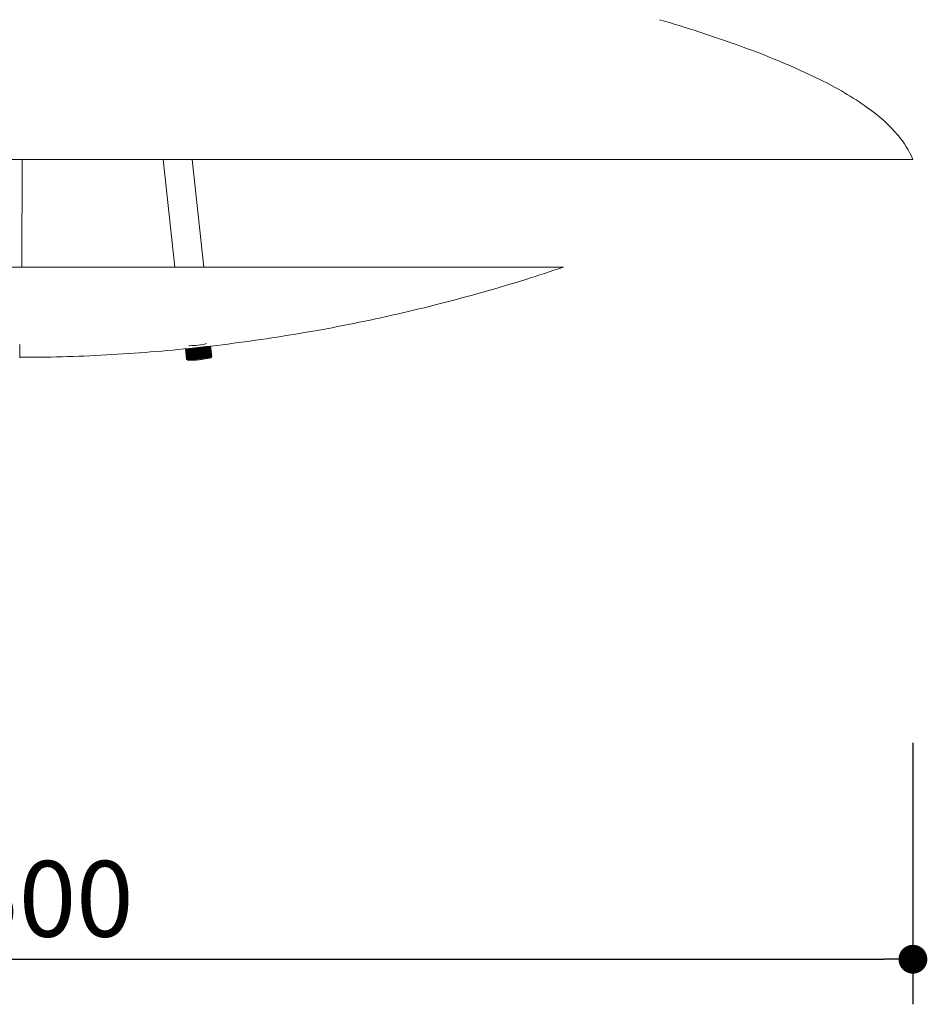
# Model space of a CAD drawing. Units: millimetres. Extents: x 38 to 1597, y -136 to 2036.
# Drawn here: x 294 to 546, y -136 to 137 of the extents above; entities that cross this region are included whole.
import ezdxf

# ---------------------------------------------------------------- set-up
doc = ezdxf.new("R2010")
doc.units = ezdxf.units.MM
doc.header["$PDSIZE"] = -1
doc.dimstyles.new('ISO-25', dxfattribs={"dimtxt": 2.5, "dimasz": 2.5, "dimexe": 1.25, "dimexo": 0.625, "dimtad": 1, "dimtxsty": 'Standard', "dimcen": 2.5, "dimadec": 0, "dimazin": 0, "dimtfac": 1, "dimtmove": 0, "dimatfit": 3, "dimfxl": 1, "dimarcsym": 0})

# ---------------------------------------------------------------- blocks, each defined once
blk = doc.blocks.new('_Dot')
at = {"color": 0, "linetype": 'ByBlock', "lineweight": -2}
blk.add_line((-0.5, 0), (-1, 0), dxfattribs=at)
at = {"color": 0, "linetype": 'ByBlock', "const_width": 0.5}
blk.add_lwpolyline([(-0.25, 0, 1), (0.25, 0, 1)], format="xyb", close=True, dxfattribs=at)
blk = doc.blocks.new('_D_1')
at = {"color": 5, "lineweight": -2}
for p, q in [((42.18, -63.07), (42.18, -135.57)), ((541.72, -63.07), (541.72, -135.57)), ((50.18, -123.07), (533.72, -123.07))]:
    blk.add_line(p, q, dxfattribs=at)
at = {"layer": 'Defpoints', "color": 0}
for p in [(42.18, 47.06), (541.72, 47.06), (541.72, -123.07)]:
    blk.add_point(p, dxfattribs=at)
at = {"color": 5, "lineweight": -2, "xscale": 8, "yscale": 8, "zscale": 8, "rotation": 180}
blk.add_blockref('_Dot', (42.18, -123.07), dxfattribs=at)
at = {"color": 5, "lineweight": -2, "xscale": 8, "yscale": 8, "zscale": 8}
blk.add_blockref('_Dot', (541.72, -123.07), dxfattribs=at)
at = {"color": 0, "insert": (301.64, -95.82), "char_height": 21, "attachment_point": 2}
blk.add_mtext('500', dxfattribs=at)

msp = doc.modelspace()

# ---------------------------------------------------------------- linework, layer by layer
at = {"color": 7, "linetype": 'Continuous', "lineweight": 15}
for p, q in [((161.45, 98.71), (541.72, 98.71)), ((294.49, 68.83), (294.59, 98.71)), ((333.73, 98.71), (336.96, 68.83)), ((345, 68.83), (341.78, 98.71)), ((293.91, 43.67), (293.92, 47.34)), ((345.6, 46.84), (345.93, 43.78)), ((345.99, 43.67), (345.64, 46.84)), ((346.4, 43.84), (346.07, 46.89)), ((346.74, 43.92), (346.42, 46.93)), ((346.99, 43.98), (346.67, 46.95)), ((347.13, 44.04), (346.82, 46.97)), ((346.82, 46.97), (347.14, 44.03)), ((346.86, 46.98), (347.17, 44.07)), ((339.91, 46.22), (340.22, 43.31)), ((339.91, 46.22), (340.22, 43.34)), ((340.01, 46.23), (340.32, 43.28)), ((340.21, 46.25), (340.53, 43.26)), ((340.51, 46.28), (340.83, 43.26)), ((340.9, 46.32), (341.23, 43.26)), ((345.75, 43.72), (345.63, 43.61)), ((345.99, 43.67), (345.97, 43.76)), ((346.59, 43.87), (346.47, 43.75)), ((346.9, 43.73), (347.08, 43.96)), ((346.99, 43.98), (346.98, 43.96)), ((347.04, 43.91), (347.11, 44.01)), ((347.13, 44.04), (347.13, 44.04)), ((340.23, 43.3), (340.55, 43.05)), ((340.55, 43.16), (340.42, 43.25)), ((340.84, 43.25), (340.88, 43.16)), ((341.23, 43.26), (341.25, 43.17)), ((341.58, 43.19), (341.44, 43.27)), ((342.63, 43.26), (342.49, 43.35)), ((344.04, 43.5), (343.95, 43.4)), ((345.22, 43.65), (345.11, 43.54))]:
    msp.add_line(p, q, dxfattribs=at)
at = {"color": 8, "linetype": 'Continuous', "lineweight": 15}
for p, q in [((342.08, 43.22), (341.73, 46.41)), ((342.2, 43.23), (341.86, 46.43)), ((341.9, 46.43), (342.23, 43.32)), ((341.95, 46.44), (342.28, 43.36)), ((342.08, 46.45), (342.41, 43.37)), ((342.49, 43.35), (342.16, 46.46)), ((342.63, 43.26), (342.28, 46.47)), ((342.76, 43.28), (342.41, 46.49)), ((342.48, 46.5), (342.81, 43.38)), ((342.54, 46.5), (342.87, 43.41)), ((342.67, 46.52), (343.01, 43.42)), ((343.09, 43.4), (342.75, 46.53)), ((343.21, 43.32), (342.86, 46.54)), ((343.35, 43.33), (343, 46.55)), ((343.09, 46.56), (343.42, 43.43)), ((343.16, 46.57), (343.49, 43.47)), ((343.29, 46.59), (343.63, 43.49)), ((343.71, 43.46), (343.37, 46.59)), ((343.81, 43.38), (343.46, 46.6)), ((343.95, 43.4), (343.6, 46.62)), ((343.7, 46.63), (344.04, 43.5)), ((343.78, 46.64), (344.12, 43.54)), ((343.92, 46.65), (344.25, 43.56)), ((344.32, 43.53), (343.98, 46.66)), ((344.41, 43.45), (344.06, 46.67)), ((344.54, 43.47), (344.19, 46.68)), ((344.31, 46.7), (344.65, 43.57)), ((344.39, 46.71), (344.73, 43.61)), ((344.52, 46.72), (344.86, 43.63)), ((344.92, 43.61), (344.58, 46.73)), ((344.98, 43.52), (344.63, 46.73)), ((345.11, 43.54), (344.76, 46.75)), ((344.89, 46.76), (345.22, 43.65)), ((344.97, 46.77), (345.3, 43.69)), ((345.09, 46.78), (345.42, 43.71)), ((345.47, 43.68), (345.14, 46.79)), ((345.51, 43.6), (345.17, 46.79)), ((345.63, 43.61), (345.28, 46.8)), ((345.42, 46.82), (345.75, 43.72)), ((345.5, 46.83), (345.83, 43.77)), ((345.97, 43.76), (345.64, 46.84)), ((346.09, 43.68), (345.74, 46.85)), ((345.88, 46.87), (346.21, 43.8)), ((345.96, 46.88), (346.28, 43.84)), ((346.05, 46.89), (346.37, 43.86)), ((346.47, 43.75), (346.13, 46.9)), ((346.26, 46.91), (346.59, 43.87)), ((346.33, 46.92), (346.66, 43.91)), ((346.4, 46.93), (346.73, 43.92)), ((346.76, 43.82), (346.43, 46.93)), ((346.55, 46.94), (346.88, 43.93)), ((346.61, 46.95), (346.93, 43.97)), ((346.66, 46.95), (346.98, 43.99)), ((346.74, 46.96), (347.06, 43.99)), ((346.79, 46.97), (347.11, 44.03)), ((346.81, 46.97), (347.13, 44.04)), ((340.22, 43.31), (339.91, 46.22)), ((340.24, 43.3), (339.92, 46.22)), ((340.28, 43.27), (339.96, 46.22)), ((340.33, 43.28), (340.01, 46.23)), ((340.36, 43.28), (340.05, 46.23)), ((340.42, 43.25), (340.1, 46.24)), ((340.54, 43.27), (340.22, 46.25)), ((340.6, 43.27), (340.28, 46.26)), ((340.67, 43.24), (340.34, 46.26)), ((340.81, 43.16), (340.47, 46.28)), ((340.53, 46.28), (340.85, 43.27)), ((340.61, 46.29), (340.93, 43.28)), ((341.01, 43.25), (340.68, 46.3)), ((341.15, 43.17), (340.81, 46.31)), ((340.93, 46.33), (341.26, 43.29)), ((341.03, 46.34), (341.36, 43.3)), ((341.44, 43.27), (341.1, 46.35)), ((341.58, 43.19), (341.24, 46.36)), ((341.69, 43.19), (341.35, 46.37)), ((341.37, 46.37), (341.7, 43.29)), ((341.41, 46.38), (341.74, 43.32)), ((341.52, 46.39), (341.85, 43.33)), ((341.94, 43.3), (341.6, 46.4)), ((346.96, 43.87), (346.95, 43.91)), ((347.05, 43.91), (347.05, 43.92)), ((340.4, 43.2), (340.4, 43.18)), ((340.55, 43.24), (340.55, 43.16))]:
    msp.add_line(p, q, dxfattribs=at)
at = {"color": 7, "linetype": 'Continuous', "lineweight": 15, "flags": 128}
msp.add_lwpolyline([(341.12, 47.06), (340.82, 47.09), (340.81, 47.1)], dxfattribs=at)
at = {"color": 7, "linetype": 'Continuous', "lineweight": 15}
for centre, radius, start, end in [((357.43, -250.58), 404.43, 70.3836, 73.6302), ((419.55, -77.5), 220.53, 64.0863, 70.4911), ((471.58, 30.65), 100.52, 55.0533, 63.82), ((502.45, 75.11), 46.39, 40.7328, 54.8513), ((513.36, 85.87), 31.13, 24.3588, 38.8322), ((293.9, 47.33), 0.0176, 41.3167, 87.7979), ((340.91, 68.02), 20.96, 270.5596, 283.4392), ((341.59, 63.15), 20.13, 267.031, 285.2866), ((334.55, 121.06), 78.11, 277.9101, 277.9993), ((342.44, 65.93), 22.42, 278.6814, 278.9575), ((342.53, 65.47), 21.95, 279.8543, 280.0919), ((345.03, 51.9), 8.15, 281.4768, 281.9766), ((346.19, 46.85), 2.97, 284.4942, 285.4404), ((346.96, 44.39), 0.393, 292.1443, 295.9149), ((340.26, 43.37), 0.0708, 237.4715, 249.4757), ((340.47, 44.5), 1.22, 263.3914, 265.1569), ((340.63, 48.66), 5.39, 268.9727, 269.6149), ((340.55, 55.62), 12.35, 271.4028, 271.7811), ((340.06, 67.14), 23.88, 272.8675, 273.1076), ((339.77, 72.59), 29.33, 273.8551, 274.0806), ((336.85, 109.8), 66.66, 274.6796, 274.7888), ((338.27, 92.81), 49.61, 275.3298, 275.4854), ((336.7, 108.65), 65.53, 275.9513, 276.0719), ((334.05, 130.91), 87.95, 276.5687, 276.6579), ((340.47, 77.64), 34.29, 277.1355, 277.3551)]:
    msp.add_arc(centre, radius, start, end, dxfattribs=at)
for points, knots in [([(422.28, 68.83), (419.98, 68.83), (415.38, 68.83), (407.31, 68.83), (398.4, 68.83), (388.7, 68.83), (378.42, 68.83), (367.53, 68.83), (356, 68.83), (344.01, 68.83), (331.75, 68.83), (319.23, 68.83), (306.38, 68.83), (293.44, 68.83), (280.6, 68.83), (267.85, 68.83), (255.14, 68.83), (242.7, 68.83), (230.73, 68.83), (219.18, 68.83), (208.05, 68.83), (197.52, 68.83), (187.76, 68.83), (178.72, 68.83), (170.41, 68.83), (162.98, 68.83), (156.54, 68.83), (151.03, 68.83), (146.48, 68.83), (142.98, 68.83), (140.6, 68.83), (139.26, 68.83), (139.22, 68.83), (139.21, 68.83)], [0, 0, 0, 0, 0.032076, 0.064152, 0.09716, 0.130168, 0.162244, 0.19432, 0.227327, 0.260335, 0.292411, 0.324487, 0.357495, 0.390503, 0.422579, 0.454655, 0.487663, 0.52067, 0.552746, 0.584822, 0.61783, 0.650838, 0.682914, 0.71499, 0.747998, 0.781006, 0.813082, 0.845158, 0.878165, 0.911173, 0.943249, 0.975325, 1, 1, 1, 1]), ([(293.91, 43.83), (296.29, 43.83), (302.78, 43.85), (313.36, 44.22), (325.65, 44.92), (337.91, 45.94), (350.15, 47.28), (362.35, 48.94), (374.51, 50.9), (386.61, 53.18), (398.66, 55.77), (410.64, 58.67), (422.53, 61.88), (433.9, 65.24), (441.25, 67.67), (444.7, 68.81)], [0, 0, 0, 0, 0.0466266, 0.1267665, 0.2069209, 0.2870898, 0.3672736, 0.4474724, 0.5276865, 0.6079164, 0.6881624, 0.7684252, 0.8487051, 0.9290032, 1, 1, 1, 1]), ([(444.69, 68.83), (444.73, 68.83), (444.88, 68.83), (444.06, 68.83), (442.23, 68.83), (439.26, 68.83), (435.23, 68.83), (430.77, 68.83), (426.38, 68.83), (423.64, 68.83), (422.28, 68.83)], [0, 0, 0, 0, 0.03928, 0.19488, 0.346087, 0.497295, 0.652895, 0.808495, 0.904115, 1, 1, 1, 1]), ([(345.22, 43.65), (345.23, 43.66), (345.25, 43.67), (345.28, 43.68), (345.29, 43.69), (345.3, 43.69)], [0, 0, 0, 0, 0.396516, 0.708904, 1, 1, 1, 1]), ([(345.42, 43.71), (345.43, 43.71), (345.44, 43.71), (345.46, 43.7), (345.47, 43.69), (345.47, 43.68)], [0, 0, 0, 0, 0.293821, 0.586275, 1, 1, 1, 1]), ([(345.75, 43.72), (345.76, 43.73), (345.77, 43.74), (345.78, 43.75), (345.79, 43.75), (345.8, 43.76), (345.8, 43.76), (345.81, 43.76), (345.82, 43.76), (345.83, 43.77)], [0, 0, 0, 0, 0.00003619658, 0.00003619658, 0.00003619658, 0.00006468454, 0.00006468454, 0.00006468454, 0.00009126103, 0.00009126103, 0.00009126103, 0.00009126103]), ([(345.93, 43.78), (345.94, 43.78), (345.95, 43.78), (345.97, 43.78), (345.97, 43.76), (345.97, 43.76)], [0, 0, 0, 0, 0.29383, 0.586362, 1, 1, 1, 1]), ([(346.09, 43.68), (346.08, 43.68), (346.07, 43.67), (346.06, 43.66), (346.05, 43.66), (346.04, 43.66), (346.04, 43.65), (346.03, 43.65), (346.02, 43.65), (346.02, 43.65), (346.01, 43.65), (346.01, 43.65), (346, 43.65), (346, 43.65), (346, 43.65), (345.99, 43.65), (345.99, 43.66), (345.99, 43.66), (345.99, 43.67)], [0, 0, 0, 0, 0.0000340861, 0.0000340861, 0.0000340861, 0.0000613086, 0.0000613086, 0.0000613086, 0.0000888024, 0.0000888024, 0.0000888024, 0.0001126222, 0.0001126222, 0.0001126222, 0.0001370632, 0.0001370632, 0.0001370632, 0.0001665164, 0.0001665164, 0.0001665164, 0.0001665164]), ([(346.21, 43.8), (346.22, 43.81), (346.24, 43.82), (346.26, 43.83), (346.28, 43.84), (346.28, 43.84)], [0, 0, 0, 0, 0.396444, 0.708987, 1, 1, 1, 1]), ([(346.37, 43.86), (346.38, 43.86), (346.39, 43.86), (346.4, 43.85), (346.4, 43.84), (346.4, 43.84)], [0, 0, 0, 0, 0.359709, 0.7178, 1, 1, 1, 1]), ([(346.47, 43.75), (346.46, 43.75), (346.45, 43.74), (346.44, 43.73), (346.44, 43.73), (346.43, 43.72), (346.42, 43.72), (346.42, 43.72), (346.41, 43.72), (346.41, 43.71), (346.4, 43.71), (346.4, 43.72), (346.4, 43.72), (346.39, 43.72), (346.39, 43.72), (346.39, 43.72), (346.39, 43.73), (346.39, 43.73), (346.39, 43.74)], [0, 0, 0, 0, 0.0000340861, 0.0000340861, 0.0000340861, 0.0000613086, 0.0000613086, 0.0000613086, 0.0000888024, 0.0000888024, 0.0000888024, 0.0001126222, 0.0001126222, 0.0001126222, 0.0001370632, 0.0001370632, 0.0001370632, 0.0001665164, 0.0001665164, 0.0001665164, 0.0001665164]), ([(346.59, 43.87), (346.6, 43.88), (346.62, 43.89), (346.64, 43.9), (346.65, 43.91), (346.66, 43.91)], [0, 0, 0, 0, 0.396577, 0.708982, 1, 1, 1, 1]), ([(346.76, 43.82), (346.75, 43.81), (346.75, 43.8), (346.74, 43.79), (346.73, 43.79), (346.73, 43.79), (346.72, 43.78), (346.72, 43.78), (346.71, 43.78), (346.71, 43.78), (346.71, 43.78), (346.7, 43.78), (346.7, 43.78), (346.7, 43.78), (346.7, 43.78), (346.7, 43.79), (346.7, 43.79), (346.7, 43.8), (346.7, 43.8)], [0.0000000058, 0.0000000058, 0.0000000058, 0.0000000058, 0.0000340861, 0.0000340861, 0.0000340861, 0.0000613086, 0.0000613086, 0.0000613086, 0.0000888024, 0.0000888024, 0.0000888024, 0.0001126222, 0.0001126222, 0.0001126222, 0.0001370632, 0.0001370632, 0.0001370632, 0.0001665164, 0.0001665164, 0.0001665164, 0.0001665164]), ([(346.73, 43.92), (346.73, 43.92), (346.73, 43.92), (346.74, 43.92), (346.74, 43.92), (346.74, 43.92), (346.74, 43.92), (346.74, 43.91), (346.74, 43.9), (346.74, 43.9)], [0, 0, 0, 0, 0.00002682349, 0.00002682349, 0.00002682349, 0.00005343765, 0.00005343765, 0.00005343765, 0.00009123217, 0.00009123217, 0.00009123217, 0.00009123217]), ([(346.88, 43.93), (346.89, 43.94), (346.9, 43.95), (346.9, 43.95), (346.91, 43.96), (346.92, 43.96), (346.92, 43.97), (346.93, 43.97), (346.93, 43.97), (346.93, 43.97)], [0, 0, 0, 0, 0.00003619658, 0.00003619658, 0.00003619658, 0.00006468454, 0.00006468454, 0.00006468454, 0.00009126103, 0.00009126103, 0.00009126103, 0.00009126103]), ([(346.96, 43.87), (346.95, 43.86), (346.94, 43.86), (346.94, 43.85), (346.93, 43.84), (346.93, 43.84), (346.92, 43.84), (346.92, 43.83), (346.92, 43.83), (346.91, 43.83), (346.91, 43.83), (346.91, 43.83), (346.91, 43.84), (346.91, 43.84), (346.91, 43.84), (346.91, 43.84), (346.92, 43.85), (346.92, 43.85), (346.92, 43.86)], [0, 0, 0, 0, 0.0000340861, 0.0000340861, 0.0000340861, 0.0000613086, 0.0000613086, 0.0000613086, 0.0000888024, 0.0000888024, 0.0000888024, 0.0001126222, 0.0001126222, 0.0001126222, 0.0001370632, 0.0001370632, 0.0001370632, 0.0001661988, 0.0001661988, 0.0001661988, 0.0001661988]), ([(346.98, 43.99), (346.98, 43.99), (346.99, 43.99), (346.99, 43.98), (346.99, 43.98)], [0, 0, 0, 0, 0.778417, 1, 1, 1, 1]), ([(347.05, 43.91), (347.04, 43.91), (347.03, 43.89), (347.02, 43.88), (347.02, 43.88), (347.02, 43.88), (347.02, 43.89), (347.03, 43.9), (347.03, 43.9), (347.04, 43.91)], [0, 0, 0, 0, 0.2043109, 0.3676712, 0.5320054, 0.6751443, 0.8223745, 0.8667585, 1, 1, 1, 1]), ([(347.06, 43.99), (347.07, 43.99), (347.09, 44.01), (347.1, 44.02), (347.11, 44.02), (347.11, 44.03)], [0, 0, 0, 0, 0.396392, 0.70895, 1, 1, 1, 1]), ([(347.13, 44.03), (347.13, 44.03), (347.13, 44.03), (347.13, 44.03), (347.13, 44.02), (347.12, 44.02), (347.12, 44.02), (347.12, 44.02), (347.12, 44.01), (347.11, 44.01)], [0.00002682349, 0.00002682349, 0.00002682349, 0.00002682349, 0.00005343765, 0.00005343765, 0.00005343765, 0.00006867092, 0.00006867092, 0.00006867092, 0.00009093292, 0.00009093292, 0.00009093292, 0.00009093292]), ([(347.14, 44.03), (347.15, 44.04), (347.15, 44.05), (347.16, 44.05), (347.16, 44.06), (347.17, 44.06), (347.17, 44.06), (347.17, 44.07), (347.17, 44.07), (347.17, 44.07)], [0.0000000087, 0.0000000087, 0.0000000087, 0.0000000087, 0.00003619658, 0.00003619658, 0.00003619658, 0.00006468454, 0.00006468454, 0.00006468454, 0.00009126103, 0.00009126103, 0.00009126103, 0.00009126103]), ([(340.23, 43.3), (340.23, 43.3), (340.22, 43.31), (340.22, 43.31), (340.22, 43.31)], [0, 0, 0, 0, 0.425338, 1, 1, 1, 1]), ([(340.24, 43.3), (340.24, 43.3), (340.24, 43.3), (340.24, 43.3), (340.24, 43.3), (340.25, 43.3), (340.25, 43.29), (340.25, 43.29), (340.26, 43.29), (340.27, 43.28), (340.27, 43.28), (340.28, 43.27), (340.28, 43.27)], [0, 0, 0, 0, 0.00002564921, 0.00002564921, 0.00002564921, 0.00003897075, 0.00003897075, 0.00003897075, 0.00007509999, 0.00007509999, 0.00007509999, 0.00009119288, 0.00009119288, 0.00009119288, 0.00009119288]), ([(340.34, 43.26), (340.34, 43.26), (340.33, 43.27), (340.33, 43.27), (340.33, 43.28), (340.32, 43.28), (340.32, 43.28), (340.32, 43.28), (340.32, 43.28), (340.33, 43.28)], [0, 0, 0, 0, 0.00003619658, 0.00003619658, 0.00003619658, 0.00006468454, 0.00006468454, 0.00006468454, 0.00009126103, 0.00009126103, 0.00009126103, 0.00009126103]), ([(340.36, 43.28), (340.37, 43.28), (340.37, 43.28), (340.39, 43.27), (340.41, 43.26), (340.42, 43.25), (340.42, 43.25)], [0, 0, 0, 0, 0.224711, 0.562299, 0.897295, 1, 1, 1, 1]), ([(340.43, 43.17), (340.43, 43.17), (340.44, 43.16), (340.44, 43.16), (340.45, 43.16), (340.45, 43.15), (340.45, 43.15), (340.45, 43.15), (340.45, 43.15), (340.45, 43.15), (340.44, 43.15), (340.44, 43.15), (340.44, 43.16), (340.43, 43.16), (340.43, 43.16), (340.42, 43.17), (340.42, 43.17), (340.41, 43.17), (340.4, 43.18)], [0, 0, 0, 0, 0.0000340861, 0.0000340861, 0.0000340861, 0.0000613086, 0.0000613086, 0.0000613086, 0.0000888024, 0.0000888024, 0.0000888024, 0.0001126222, 0.0001126222, 0.0001126222, 0.0001370632, 0.0001370632, 0.0001370632, 0.0001665164, 0.0001665164, 0.0001665164, 0.0001665164]), ([(340.54, 43.24), (340.54, 43.25), (340.53, 43.26), (340.53, 43.27), (340.53, 43.27), (340.54, 43.27)], [0, 0, 0, 0, 0.396464, 0.708925, 1, 1, 1, 1]), ([(340.6, 43.16), (340.61, 43.15), (340.61, 43.15), (340.61, 43.14), (340.62, 43.14), (340.62, 43.14), (340.61, 43.14), (340.61, 43.14), (340.61, 43.14), (340.61, 43.14), (340.6, 43.14), (340.6, 43.14), (340.59, 43.14), (340.59, 43.14), (340.58, 43.14), (340.58, 43.15), (340.57, 43.15), (340.56, 43.16), (340.55, 43.16)], [0, 0, 0, 0, 0.0000340861, 0.0000340861, 0.0000340861, 0.0000613086, 0.0000613086, 0.0000613086, 0.0000888024, 0.0000888024, 0.0000888024, 0.0001126222, 0.0001126222, 0.0001126222, 0.0001370632, 0.0001370632, 0.0001370632, 0.0001665164, 0.0001665164, 0.0001665164, 0.0001665164]), ([(340.6, 43.27), (340.6, 43.27), (340.6, 43.27), (340.62, 43.27), (340.64, 43.26), (340.66, 43.25), (340.67, 43.24)], [0, 0, 0, 0, 0.027533, 0.325389, 0.621802, 1, 1, 1, 1]), ([(340.81, 43.16), (340.77, 43.18), (340.72, 43.21), (340.67, 43.24), (340.67, 43.24)], [0, 0, 0, 0, 0.865113, 1, 1, 1, 1]), ([(340.88, 43.16), (340.88, 43.15), (340.89, 43.14), (340.88, 43.13), (340.87, 43.13), (340.85, 43.14), (340.83, 43.14), (340.82, 43.15), (340.81, 43.16)], [0, 0, 0, 0, 0.204451, 0.367834, 0.532191, 0.675387, 0.822571, 1, 1, 1, 1]), ([(340.84, 43.25), (340.84, 43.25), (340.83, 43.26), (340.83, 43.26), (340.83, 43.27), (340.84, 43.27), (340.84, 43.27), (340.84, 43.27), (340.84, 43.27), (340.84, 43.27), (340.85, 43.27), (340.85, 43.27), (340.85, 43.27)], [-0.00008073584, -0.00008073584, -0.00008073584, -0.00008073584, -0.00004406946, -0.00004406946, -0.00004406946, -0.00001521174, -0.00001521174, -0.00001521174, 0, 0, 0, 0.00001150184, 0.00001150184, 0.00001150184, 0.00001150184]), ([(340.93, 43.28), (340.94, 43.28), (340.94, 43.28), (340.95, 43.27), (340.96, 43.27), (340.97, 43.27), (340.97, 43.27), (340.99, 43.26), (341, 43.26), (341.01, 43.25)], [0, 0, 0, 0, 0.00002682349, 0.00002682349, 0.00002682349, 0.00005343765, 0.00005343765, 0.00005343765, 0.00009123217, 0.00009123217, 0.00009123217, 0.00009123217]), ([(341.25, 43.17), (341.25, 43.16), (341.25, 43.15), (341.24, 43.14), (341.22, 43.14), (341.2, 43.14), (341.18, 43.15), (341.16, 43.16), (341.15, 43.17)], [0, 0, 0, 0, 0.204469, 0.367817, 0.532178, 0.675354, 0.822578, 1, 1, 1, 1]), ([(341.23, 43.26), (341.23, 43.27), (341.23, 43.28), (341.24, 43.29), (341.25, 43.29), (341.25, 43.29), (341.26, 43.29)], [0, 0, 0, 0, 0.396186, 0.67474, 0.948759, 1, 1, 1, 1]), ([(341.36, 43.3), (341.36, 43.29), (341.38, 43.29), (341.41, 43.29), (341.42, 43.28), (341.44, 43.27)], [0, 0, 0, 0, 0.293825, 0.586314, 1, 1, 1, 1]), ([(341.69, 43.19), (341.69, 43.19), (341.69, 43.18), (341.69, 43.18), (341.68, 43.17), (341.68, 43.17), (341.67, 43.17), (341.67, 43.17), (341.66, 43.16), (341.65, 43.16), (341.65, 43.16), (341.64, 43.17), (341.63, 43.17), (341.62, 43.17), (341.62, 43.17), (341.61, 43.17), (341.6, 43.18), (341.59, 43.18), (341.58, 43.19)], [0, 0, 0, 0, 0.0000340861, 0.0000340861, 0.0000340861, 0.0000613086, 0.0000613086, 0.0000613086, 0.0000888024, 0.0000888024, 0.0000888024, 0.0001126222, 0.0001126222, 0.0001126222, 0.0001370632, 0.0001370632, 0.0001370632, 0.0001665164, 0.0001665164, 0.0001665164, 0.0001665164]), ([(341.7, 43.29), (341.7, 43.29), (341.7, 43.3), (341.71, 43.31), (341.71, 43.31), (341.72, 43.31), (341.72, 43.32), (341.73, 43.32), (341.73, 43.32), (341.74, 43.32)], [-0.00004288236, -0.00004288236, -0.00004288236, -0.00004288236, 0, 0, 0, 0.00002649391, 0.00002649391, 0.00002649391, 0.00004871163, 0.00004871163, 0.00004871163, 0.00004871163]), ([(341.85, 43.33), (341.86, 43.33), (341.87, 43.33), (341.88, 43.33), (341.89, 43.32), (341.89, 43.32), (341.9, 43.32), (341.92, 43.31), (341.93, 43.31), (341.94, 43.3)], [0, 0, 0, 0, 0.00002682349, 0.00002682349, 0.00002682349, 0.00005343765, 0.00005343765, 0.00005343765, 0.00009123217, 0.00009123217, 0.00009123217, 0.00009123217]), ([(342.2, 43.23), (342.2, 43.22), (342.2, 43.22), (342.19, 43.21), (342.19, 43.21), (342.18, 43.21), (342.17, 43.2), (342.17, 43.2), (342.16, 43.2), (342.15, 43.2), (342.14, 43.2), (342.14, 43.2), (342.13, 43.2), (342.12, 43.2), (342.11, 43.2), (342.11, 43.21), (342.1, 43.21), (342.09, 43.22), (342.08, 43.22)], [0, 0, 0, 0, 0.0000340861, 0.0000340861, 0.0000340861, 0.0000613086, 0.0000613086, 0.0000613086, 0.0000888024, 0.0000888024, 0.0000888024, 0.0001126222, 0.0001126222, 0.0001126222, 0.0001370632, 0.0001370632, 0.0001370632, 0.0001665164, 0.0001665164, 0.0001665164, 0.0001665164]), ([(342.23, 43.32), (342.23, 43.33), (342.24, 43.33), (342.24, 43.34), (342.24, 43.34), (342.25, 43.35), (342.25, 43.35), (342.26, 43.35), (342.27, 43.36), (342.28, 43.36), (342.28, 43.36), (342.28, 43.36), (342.28, 43.36)], [-0.00002233785, -0.00002233785, -0.00002233785, -0.00002233785, 0, 0, 0, 0.00002995773, 0.00002995773, 0.00002995773, 0.00006028784, 0.00006028784, 0.00006028784, 0.00006892878, 0.00006892878, 0.00006892878, 0.00006892878]), ([(342.41, 43.37), (342.42, 43.37), (342.43, 43.37), (342.44, 43.37), (342.45, 43.37), (342.45, 43.37), (342.46, 43.36), (342.47, 43.36), (342.49, 43.35), (342.49, 43.35)], [0, 0, 0, 0, 0.00002682349, 0.00002682349, 0.00002682349, 0.00005343765, 0.00005343765, 0.00005343765, 0.00009123217, 0.00009123217, 0.00009123217, 0.00009123217]), ([(342.76, 43.28), (342.76, 43.27), (342.75, 43.26), (342.73, 43.25), (342.7, 43.24), (342.68, 43.25), (342.65, 43.25), (342.64, 43.26), (342.63, 43.26)], [0, 0, 0, 0, 0.204153, 0.367705, 0.532167, 0.675551, 0.823191, 1, 1, 1, 1]), ([(342.81, 43.38), (342.82, 43.38), (342.82, 43.39), (342.83, 43.39), (342.84, 43.4), (342.84, 43.4), (342.85, 43.41), (342.86, 43.41), (342.87, 43.41), (342.87, 43.41)], [0, 0, 0, 0, 0.00003608677, 0.00003608677, 0.00003608677, 0.00006453622, 0.00006453622, 0.00006453622, 0.00009090984, 0.00009090984, 0.00009090984, 0.00009090984]), ([(343.01, 43.42), (343.02, 43.42), (343.03, 43.42), (343.04, 43.42), (343.04, 43.42), (343.05, 43.42), (343.06, 43.42), (343.07, 43.41), (343.08, 43.41), (343.09, 43.4)], [0, 0, 0, 0, 0.00002682349, 0.00002682349, 0.00002682349, 0.00005343765, 0.00005343765, 0.00005343765, 0.00009123217, 0.00009123217, 0.00009123217, 0.00009123217]), ([(343.35, 43.33), (343.34, 43.33), (343.34, 43.32), (343.33, 43.31), (343.32, 43.31), (343.32, 43.31), (343.31, 43.3), (343.3, 43.3), (343.29, 43.3), (343.28, 43.3), (343.27, 43.3), (343.27, 43.3), (343.26, 43.3), (343.25, 43.3), (343.24, 43.3), (343.23, 43.31), (343.23, 43.31), (343.22, 43.31), (343.21, 43.32)], [0, 0, 0, 0, 0.0000340861, 0.0000340861, 0.0000340861, 0.0000613086, 0.0000613086, 0.0000613086, 0.0000888024, 0.0000888024, 0.0000888024, 0.0001126222, 0.0001126222, 0.0001126222, 0.0001370632, 0.0001370632, 0.0001370632, 0.0001665164, 0.0001665164, 0.0001665164, 0.0001665164]), ([(343.42, 43.43), (343.43, 43.44), (343.44, 43.45), (343.44, 43.45), (343.45, 43.46), (343.46, 43.46), (343.47, 43.47), (343.47, 43.47), (343.48, 43.47), (343.49, 43.47)], [0.00000000587, 0.00000000587, 0.00000000587, 0.00000000587, 0.00003619658, 0.00003619658, 0.00003619658, 0.00006468454, 0.00006468454, 0.00006468454, 0.00009126103, 0.00009126103, 0.00009126103, 0.00009126103]), ([(343.63, 43.49), (343.64, 43.49), (343.65, 43.49), (343.66, 43.49), (343.66, 43.49), (343.67, 43.48), (343.68, 43.48), (343.69, 43.48), (343.7, 43.47), (343.71, 43.46)], [0, 0, 0, 0, 0.00002682349, 0.00002682349, 0.00002682349, 0.00005343765, 0.00005343765, 0.00005343765, 0.00009123217, 0.00009123217, 0.00009123217, 0.00009123217]), ([(343.95, 43.4), (343.94, 43.39), (343.94, 43.38), (343.93, 43.38), (343.92, 43.37), (343.91, 43.37), (343.9, 43.37), (343.89, 43.36), (343.88, 43.36), (343.88, 43.36), (343.87, 43.36), (343.86, 43.36), (343.85, 43.36), (343.85, 43.36), (343.84, 43.37), (343.83, 43.37), (343.82, 43.37), (343.82, 43.38), (343.81, 43.38)], [0, 0, 0, 0, 0.0000340861, 0.0000340861, 0.0000340861, 0.0000613086, 0.0000613086, 0.0000613086, 0.0000888024, 0.0000888024, 0.0000888024, 0.0001126222, 0.0001126222, 0.0001126222, 0.0001370632, 0.0001370632, 0.0001370632, 0.0001665121, 0.0001665121, 0.0001665121, 0.0001665121]), ([(344.04, 43.5), (344.05, 43.51), (344.06, 43.52), (344.09, 43.54), (344.11, 43.54), (344.12, 43.54)], [0, 0, 0, 0, 0.396508, 0.708914, 1, 1, 1, 1]), ([(344.25, 43.56), (344.26, 43.56), (344.27, 43.56), (344.28, 43.56), (344.28, 43.55), (344.29, 43.55), (344.3, 43.55), (344.31, 43.55), (344.32, 43.54), (344.32, 43.53)], [0, 0, 0, 0, 0.00002682349, 0.00002682349, 0.00002682349, 0.00005343765, 0.00005343765, 0.00005343765, 0.00009123217, 0.00009123217, 0.00009123217, 0.00009123217]), ([(344.54, 43.47), (344.53, 43.46), (344.53, 43.45), (344.52, 43.45), (344.51, 43.44), (344.5, 43.44), (344.49, 43.44), (344.48, 43.43), (344.47, 43.43), (344.47, 43.43), (344.46, 43.43), (344.45, 43.43), (344.44, 43.43), (344.44, 43.43), (344.43, 43.43), (344.42, 43.44), (344.42, 43.44), (344.41, 43.45), (344.41, 43.45)], [0, 0, 0, 0, 0.0000340861, 0.0000340861, 0.0000340861, 0.0000613086, 0.0000613086, 0.0000613086, 0.0000888024, 0.0000888024, 0.0000888024, 0.0001126222, 0.0001126222, 0.0001126222, 0.0001370632, 0.0001370632, 0.0001370632, 0.0001665164, 0.0001665164, 0.0001665164, 0.0001665164]), ([(344.65, 43.57), (344.66, 43.58), (344.66, 43.59), (344.67, 43.59), (344.68, 43.6), (344.69, 43.6), (344.7, 43.61), (344.71, 43.61), (344.72, 43.61), (344.73, 43.61)], [0, 0, 0, 0, 0.00003619658, 0.00003619658, 0.00003619658, 0.00006468454, 0.00006468454, 0.00006468454, 0.00009126103, 0.00009126103, 0.00009126103, 0.00009126103]), ([(344.86, 43.63), (344.86, 43.63), (344.87, 43.63), (344.88, 43.63), (344.89, 43.63), (344.89, 43.63), (344.9, 43.62), (344.91, 43.62), (344.91, 43.61), (344.92, 43.61)], [0, 0, 0, 0, 0.00002682349, 0.00002682349, 0.00002682349, 0.00005343765, 0.00005343765, 0.00005343765, 0.00009123217, 0.00009123217, 0.00009123217, 0.00009123217]), ([(345.11, 43.54), (345.1, 43.53), (345.08, 43.52), (345.06, 43.51), (345.03, 43.5), (345.01, 43.5), (344.99, 43.51), (344.98, 43.52), (344.98, 43.52)], [0, 0, 0, 0, 0.2044924, 0.3678144, 0.532203, 0.6753935, 0.822651, 1, 1, 1, 1]), ([(345.63, 43.61), (345.62, 43.61), (345.61, 43.6), (345.6, 43.59), (345.59, 43.59), (345.58, 43.58), (345.58, 43.58), (345.57, 43.58), (345.56, 43.58), (345.55, 43.57), (345.55, 43.57), (345.54, 43.57), (345.54, 43.58), (345.53, 43.58), (345.53, 43.58), (345.52, 43.58), (345.52, 43.59), (345.51, 43.59), (345.51, 43.6)], [0.0000000099, 0.0000000099, 0.0000000099, 0.0000000099, 0.0000340861, 0.0000340861, 0.0000340861, 0.0000613086, 0.0000613086, 0.0000613086, 0.0000888024, 0.0000888024, 0.0000888024, 0.0001126222, 0.0001126222, 0.0001126222, 0.0001370632, 0.0001370632, 0.0001370632, 0.0001665164, 0.0001665164, 0.0001665164, 0.0001665164])]:
    msp.add_open_spline(points, degree=3, knots=knots, dxfattribs=at)
for points in [[(345.51, 43.6), (345.5, 43.62), (345.49, 43.65), (345.47, 43.68)], [(346.21, 43.8), (346.17, 43.76), (346.13, 43.72), (346.09, 43.68)], [(346.39, 43.74), (346.39, 43.77), (346.39, 43.8), (346.4, 43.83)], [(346.7, 43.8), (346.71, 43.83), (346.73, 43.87), (346.74, 43.9)], [(346.88, 43.93), (346.84, 43.89), (346.8, 43.85), (346.76, 43.82)], [(346.92, 43.86), (346.94, 43.89), (346.96, 43.92), (346.98, 43.96)], [(347.06, 43.99), (347.03, 43.95), (346.99, 43.91), (346.96, 43.87)], [(347.14, 44.03), (347.11, 43.99), (347.08, 43.95), (347.05, 43.91)], [(340.4, 43.18), (340.36, 43.21), (340.32, 43.24), (340.28, 43.27)], [(340.34, 43.26), (340.37, 43.23), (340.4, 43.2), (340.43, 43.17)], [(340.54, 43.24), (340.56, 43.22), (340.58, 43.19), (340.6, 43.16)], [(341.15, 43.17), (341.11, 43.19), (341.06, 43.22), (341.01, 43.25)], [(341.7, 43.29), (341.7, 43.25), (341.69, 43.22), (341.69, 43.19)], [(342.08, 43.22), (342.03, 43.25), (341.98, 43.27), (341.94, 43.3)], [(342.23, 43.32), (342.22, 43.29), (342.21, 43.26), (342.2, 43.23)], [(342.81, 43.38), (342.8, 43.34), (342.78, 43.31), (342.76, 43.28)], [(343.21, 43.32), (343.17, 43.35), (343.13, 43.37), (343.09, 43.4)], [(343.42, 43.43), (343.4, 43.4), (343.37, 43.37), (343.35, 43.33)], [(343.81, 43.38), (343.78, 43.41), (343.74, 43.44), (343.71, 43.46)], [(344.41, 43.45), (344.38, 43.48), (344.35, 43.51), (344.32, 43.53)], [(344.65, 43.57), (344.61, 43.54), (344.58, 43.5), (344.54, 43.47)], [(344.98, 43.52), (344.96, 43.55), (344.94, 43.58), (344.92, 43.61)]]:
    msp.add_open_spline(points, degree=3, dxfattribs=at)

# ---------------------------------------------------------------- dimensions: what is measured, and where the dimension line sits
dim = msp.add_linear_dim(base=(541.72, -123.07), p1=(42.18, 47.06), p2=(541.72, 47.06), angle=0, dimstyle='ISO-25', override={"dimscale": 10, "dimtxt": 2.1, "dimasz": 0.8, "dimdec": 0, "dimrnd": 0.1, "dimblk": 'Dot', "dimclrd": 5, "dimclre": 5, "dimtdec": 0, "dimldrblk": 'Dot', "dimfxl": 6, "dimfxlon": 1, "dimtzin": 0, "dimarcsym": 2})
dim.commit()
dim.dimension.update_dxf_attribs({"geometry": '_D_1', "text_midpoint": (301.64, -123.07), "dimtype": 160})

doc.saveas('drawing.dxf')
